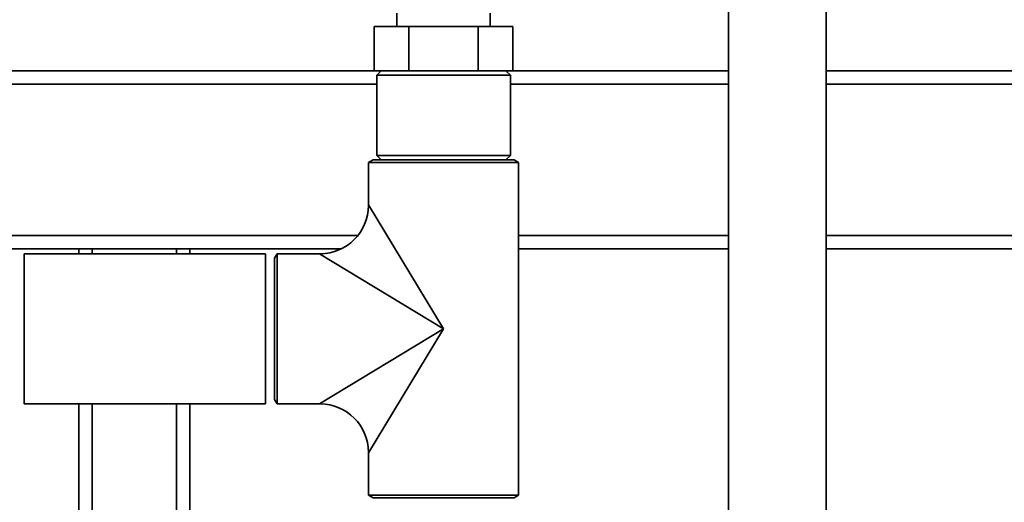
# Paper-space layout 'Blatt1' of a CAD drawing. Units: millimetres. Extents: x 0 to 6300, y 0 to 4455.
# Drawn here: x 1428 to 1649, y 3552 to 3660 of the extents above; entities that cross this region are included whole.
import ezdxf

# ---------------------------------------------------------------- set-up
doc = ezdxf.new("R2010")
doc.units = ezdxf.units.MM

psp = doc.layouts.new('Blatt1')

# ---------------------------------------------------------------- linework, layer by layer
at = {"color": 7, "linetype": 'Continuous', "lineweight": 35, "ltscale": 15}
for p, q in [((1587.37, 3694.85), (1587.37, 3523.85)), ((1609.37, 3523.85), (1609.37, 3694.85)), ((1512.87, 3661.85), (1512.87, 3658.85)), ((1533.87, 3658.85), (1533.87, 3661.85)), ((1507.78, 3648.85), (1507.78, 3658.85)), ((1515.57, 3658.85), (1507.78, 3658.85)), ((1515.57, 3648.85), (1515.57, 3658.85)), ((1531.16, 3658.85), (1515.57, 3658.85)), ((1531.16, 3648.85), (1531.16, 3658.85)), ((1538.96, 3658.85), (1531.16, 3658.85)), ((1538.96, 3648.85), (1538.96, 3658.85)), ((1339.22, 3648.85), (1507.78, 3648.85)), ((1509.82, 3648.85), (1507.78, 3648.85)), ((1509.37, 3648.85), (1508.37, 3647.85)), ((1509.82, 3648.85), (1513.53, 3648.85)), ((1515.57, 3648.85), (1513.53, 3648.85)), ((1519.66, 3648.85), (1515.57, 3648.85)), ((1519.66, 3648.85), (1527.07, 3648.85)), ((1531.16, 3648.85), (1527.07, 3648.85)), ((1533.2, 3648.85), (1531.16, 3648.85)), ((1533.2, 3648.85), (1536.91, 3648.85)), ((1538.96, 3648.85), (1536.91, 3648.85)), ((1538.37, 3647.85), (1537.37, 3648.85)), ((1538.96, 3648.85), (1587.37, 3648.85)), ((1609.37, 3648.85), (1886.37, 3648.85)), ((1508.37, 3647.85), (1508.37, 3629.85)), ((1538.37, 3647.85), (1508.37, 3647.85)), ((1538.37, 3629.85), (1538.37, 3647.85)), ((1339.22, 3645.85), (1508.37, 3645.85)), ((1538.37, 3645.85), (1587.37, 3645.85)), ((1609.37, 3645.85), (1883.37, 3645.85)), ((1507.52, 3628.85), (1506.52, 3628.27)), ((1523.37, 3628.85), (1507.52, 3628.85)), ((1508.37, 3629.85), (1509.37, 3628.85)), ((1508.37, 3629.85), (1523.37, 3629.85)), ((1523.37, 3629.85), (1538.37, 3629.85)), ((1539.22, 3628.85), (1523.37, 3628.85)), ((1537.37, 3628.85), (1538.37, 3629.85)), ((1540.22, 3628.27), (1539.22, 3628.85)), ((1506.52, 3628.27), (1506.52, 3618.7)), ((1523.37, 3628.27), (1506.52, 3628.27)), ((1540.22, 3628.27), (1523.37, 3628.27)), ((1540.22, 3553.43), (1540.22, 3628.27)), ((1506.52, 3618.7), (1523.37, 3590.85)), ((1339.22, 3611.85), (1504.12, 3611.85)), ((1540.22, 3611.85), (1587.37, 3611.85)), ((1609.37, 3611.85), (1849.37, 3611.85)), ((1339.22, 3608.85), (1441.37, 3608.85)), ((1441.37, 3608.85), (1441.37, 3607.7)), ((1444.37, 3608.85), (1441.37, 3608.85)), ((1463.37, 3608.85), (1444.37, 3608.85)), ((1444.37, 3608.85), (1444.37, 3607.7)), ((1466.37, 3608.85), (1463.37, 3608.85)), ((1463.37, 3608.85), (1463.37, 3607.7)), ((1466.37, 3608.85), (1466.37, 3607.7)), ((1466.37, 3608.85), (1500.41, 3608.85)), ((1540.22, 3608.85), (1587.37, 3608.85)), ((1609.37, 3608.85), (1846.37, 3608.85)), ((1483.37, 3607.7), (1429.12, 3607.7)), ((1429.12, 3606.42), (1429.12, 3607.7)), ((1429.12, 3574), (1429.12, 3606.42)), ((1483.37, 3606.42), (1483.37, 3607.7)), ((1483.37, 3574), (1483.37, 3606.42)), ((1485.94, 3607.7), (1485.37, 3606.7)), ((1485.37, 3606.7), (1485.37, 3575)), ((1495.52, 3607.7), (1485.94, 3607.7)), ((1485.94, 3607.7), (1485.94, 3574)), ((1523.37, 3590.85), (1495.52, 3607.7)), ((1495.52, 3574), (1523.37, 3590.85)), ((1523.37, 3590.85), (1506.52, 3563)), ((1429.12, 3574), (1483.37, 3574)), ((1441.37, 3574), (1441.37, 3528.85)), ((1444.37, 3574), (1444.37, 3528.85)), ((1463.37, 3574), (1463.37, 3528.85)), ((1466.37, 3574), (1466.37, 3528.85)), ((1485.37, 3575), (1485.94, 3574)), ((1485.94, 3574), (1495.52, 3574)), ((1506.52, 3563), (1506.52, 3553.43)), ((1506.52, 3553.43), (1507.52, 3552.85)), ((1523.37, 3553.43), (1506.52, 3553.43)), ((1540.22, 3553.43), (1523.37, 3553.43)), ((1539.22, 3552.85), (1540.22, 3553.43)), ((1523.37, 3552.85), (1507.52, 3552.85)), ((1539.22, 3552.85), (1523.37, 3552.85))]:
    psp.add_line(p, q, dxfattribs=at)
at = {"color": 7, "linetype": 'Continuous', "lineweight": 35, "ltscale": 225}
for centre, start, end in [((1495.52, 3618.7), 270.6926, 359.2585), ((1495.52, 3563), 0.6926, 89.2585)]:
    psp.add_arc(centre, 11, start, end, dxfattribs=at)

doc.saveas('drawing.dxf')
